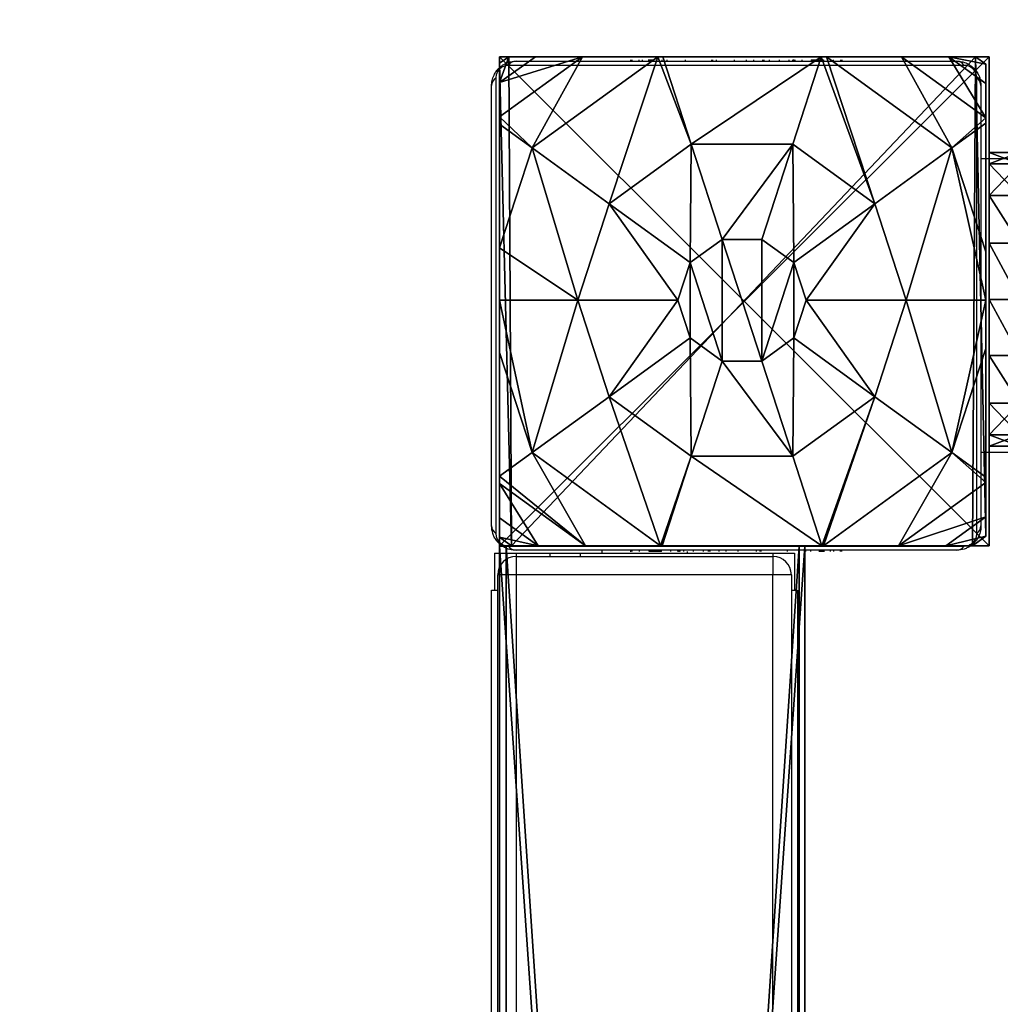
# Model space of a CAD drawing. Units: centimetres. Extents: x -271 to 270, y -194 to 194.
# Drawn here: x -128 to -112, y 29 to 45 of the extents above; entities that cross this region are included whole.
import ezdxf

# ---------------------------------------------------------------- set-up
doc = ezdxf.new("R2010")
doc.units = ezdxf.units.CM
doc.header["$LTSCALE"] = 2.54
doc.layers.get('0').update_dxf_attribs({"true_color": 0xff5454})
doc.layers.add('VP-EQ', color=7, linetype='Continuous', true_color=0x8a3492)

# ---------------------------------------------------------------- blocks, each defined once
blk = doc.blocks.new('Grupuj_18')
at = {"color": 0}
mesh = blk.add_polyface(dxfattribs=at)
corners = [(0, 4.8, 2.4), (0.5, 4.617, 1.482), (0, 4.617, 1.482), (0.5, 4.8, 2.4)]
mesh.append_faces([[corners[k] for k in face] for face in [(0, 1, 2), (1, 0, 3)]], dxfattribs={"vtx0": -1, "color": 0})
mesh = blk.add_polyface(dxfattribs=at)
corners = [(0, 0.183, 13.518), (0, 0, 2.4), (0, 0, 12.6), (0, 0.183, 1.482), (0, 0.703, 14.297), (0, 0.703, 0.703), (0, 1.482, 14.817), (0, 1.482, 0.183), (0, 2.4, 15), (0, 2.4), (0, 3.318, 14.817), (0, 3.318, 0.183), (0, 4.097, 14.297), (0, 4.097, 0.703), (0, 4.617, 13.518), (0, 4.617, 1.482), (0, 4.8, 12.6), (0, 4.8, 2.4)]
mesh.append_faces([[corners[k] for k in face] for face in [(0, 1, 2), (15, 16, 17)]], dxfattribs={"vtx0": -1, "color": 0})
mesh.append_faces([[corners[k] for k in face] for face in [(1, 0, 3), (3, 4, 5), (5, 6, 7), (7, 8, 9), (9, 10, 11), (11, 12, 13), (13, 14, 15)]], dxfattribs={"vtx0": -1, "vtx1": -1, "color": 0})
mesh.append_faces([[corners[k] for k in face] for face in [(3, 0, 4), (5, 4, 6), (7, 6, 8), (9, 8, 10), (11, 10, 12), (13, 12, 14), (15, 14, 16)]], dxfattribs={"vtx0": -1, "vtx2": -1, "color": 0})
mesh = blk.add_polyface(dxfattribs=at)
corners = [(0, 4.8, 12.6), (0.5, 4.8, 2.4), (0, 4.8, 2.4), (0.5, 4.8, 12.6)]
mesh.append_faces([[corners[k] for k in face] for face in [(0, 1, 2), (1, 0, 3)]], dxfattribs={"vtx0": -1, "color": 0})
mesh = blk.add_polyface(dxfattribs=at)
corners = [(0, 4.617, 13.518), (0.5, 4.8, 12.6), (0, 4.8, 12.6), (0.5, 4.617, 13.518)]
mesh.append_faces([[corners[k] for k in face] for face in [(0, 1, 2), (1, 0, 3)]], dxfattribs={"vtx0": -1, "color": 0})
mesh = blk.add_polyface(dxfattribs=at)
corners = [(0.5, 0.183, 1.482), (0.5, 0, 12.6), (0.5, 0, 2.4), (0.5, 0.183, 13.518), (0.5, 0.703, 0.703), (0.5, 0.703, 14.297), (0.5, 1.482, 0.183), (0.5, 1.482, 14.817), (0.5, 2.4), (0.5, 2.4, 15), (0.5, 3.318, 0.183), (0.5, 3.318, 14.817), (0.5, 4.097, 0.703), (0.5, 4.097, 14.297), (0.5, 4.617, 1.482), (0.5, 4.617, 13.518), (0.5, 4.8, 2.4), (0.5, 4.8, 12.6)]
mesh.append_faces([[corners[k] for k in face] for face in [(0, 1, 2), (15, 16, 17)]], dxfattribs={"vtx0": -1, "color": 0})
mesh.append_faces([[corners[k] for k in face] for face in [(1, 0, 3), (3, 4, 5), (5, 6, 7), (7, 8, 9), (9, 10, 11), (11, 12, 13), (13, 14, 15)]], dxfattribs={"vtx0": -1, "vtx1": -1, "color": 0})
mesh.append_faces([[corners[k] for k in face] for face in [(3, 0, 4), (5, 4, 6), (7, 6, 8), (9, 8, 10), (11, 10, 12), (13, 12, 14), (15, 14, 16)]], dxfattribs={"vtx0": -1, "vtx2": -1, "color": 0})
mesh = blk.add_polyface(dxfattribs=at)
corners = [(0, 4.617, 1.482), (0.5, 4.097, 0.703), (0, 4.097, 0.703), (0.5, 4.617, 1.482)]
mesh.append_faces([[corners[k] for k in face] for face in [(0, 1, 2), (1, 0, 3)]], dxfattribs={"vtx0": -1, "color": 0})
mesh = blk.add_polyface(dxfattribs=at)
corners = [(0, 4.097, 14.297), (0.5, 4.617, 13.518), (0, 4.617, 13.518), (0.5, 4.097, 14.297)]
mesh.append_faces([[corners[k] for k in face] for face in [(0, 1, 2), (1, 0, 3)]], dxfattribs={"vtx0": -1, "color": 0})
mesh = blk.add_polyface(dxfattribs=at)
corners = [(0, 4.097, 0.703), (0.5, 3.318, 0.183), (0, 3.318, 0.183), (0.5, 4.097, 0.703)]
mesh.append_faces([[corners[k] for k in face] for face in [(0, 1, 2), (1, 0, 3)]], dxfattribs={"vtx0": -1, "color": 0})
mesh = blk.add_polyface(dxfattribs=at)
corners = [(0.5, 3.318, 14.817), (0, 4.097, 14.297), (0, 3.318, 14.817), (0.5, 4.097, 14.297)]
mesh.append_faces([[corners[k] for k in face] for face in [(0, 1, 2), (1, 0, 3)]], dxfattribs={"vtx0": -1, "color": 0})
mesh = blk.add_polyface(dxfattribs=at)
corners = [(0, 3.318, 0.183), (0.5, 2.4), (0, 2.4), (0.5, 3.318, 0.183)]
mesh.append_faces([[corners[k] for k in face] for face in [(0, 1, 2), (1, 0, 3)]], dxfattribs={"vtx0": -1, "color": 0})
mesh = blk.add_polyface(dxfattribs=at)
corners = [(0.5, 2.4, 15), (0, 3.318, 14.817), (0, 2.4, 15), (0.5, 3.318, 14.817)]
mesh.append_faces([[corners[k] for k in face] for face in [(0, 1, 2), (1, 0, 3)]], dxfattribs={"vtx0": -1, "color": 0})
mesh = blk.add_polyface(dxfattribs=at)
corners = [(0, 2.4), (0.5, 1.482, 0.183), (0, 1.482, 0.183), (0.5, 2.4)]
mesh.append_faces([[corners[k] for k in face] for face in [(0, 1, 2), (1, 0, 3)]], dxfattribs={"vtx0": -1, "color": 0})
mesh = blk.add_polyface(dxfattribs=at)
corners = [(0.5, 1.482, 14.817), (0, 2.4, 15), (0, 1.482, 14.817), (0.5, 2.4, 15)]
mesh.append_faces([[corners[k] for k in face] for face in [(0, 1, 2), (1, 0, 3)]], dxfattribs={"vtx0": -1, "color": 0})
mesh = blk.add_polyface(dxfattribs=at)
corners = [(0, 1.482, 0.183), (0.5, 0.703, 0.703), (0, 0.703, 0.703), (0.5, 1.482, 0.183)]
mesh.append_faces([[corners[k] for k in face] for face in [(0, 1, 2), (1, 0, 3)]], dxfattribs={"vtx0": -1, "color": 0})
mesh = blk.add_polyface(dxfattribs=at)
corners = [(0.5, 0.703, 14.297), (0, 1.482, 14.817), (0, 0.703, 14.297), (0.5, 1.482, 14.817)]
mesh.append_faces([[corners[k] for k in face] for face in [(0, 1, 2), (1, 0, 3)]], dxfattribs={"vtx0": -1, "color": 0})
mesh = blk.add_polyface(dxfattribs=at)
corners = [(0.5, 0.183, 1.482), (0, 0.703, 0.703), (0.5, 0.703, 0.703), (0, 0.183, 1.482)]
mesh.append_faces([[corners[k] for k in face] for face in [(0, 1, 2), (1, 0, 3)]], dxfattribs={"vtx0": -1, "color": 0})
mesh = blk.add_polyface(dxfattribs=at)
corners = [(0.5, 0.703, 14.297), (0, 0.183, 13.518), (0.5, 0.183, 13.518), (0, 0.703, 14.297)]
mesh.append_faces([[corners[k] for k in face] for face in [(0, 1, 2), (1, 0, 3)]], dxfattribs={"vtx0": -1, "color": 0})
mesh = blk.add_polyface(dxfattribs=at)
corners = [(0.5, 0, 2.4), (0, 0.183, 1.482), (0.5, 0.183, 1.482), (0, 0, 2.4)]
mesh.append_faces([[corners[k] for k in face] for face in [(0, 1, 2), (1, 0, 3)]], dxfattribs={"vtx0": -1, "color": 0})
mesh = blk.add_polyface(dxfattribs=at)
corners = [(0.5, 0.183, 13.518), (0, 0, 12.6), (0.5, 0, 12.6), (0, 0.183, 13.518)]
mesh.append_faces([[corners[k] for k in face] for face in [(0, 1, 2), (1, 0, 3)]], dxfattribs={"vtx0": -1, "color": 0})
mesh = blk.add_polyface(dxfattribs=at)
corners = [(0.5, 0, 12.6), (0, 0, 2.4), (0.5, 0, 2.4), (0, 0, 12.6)]
mesh.append_faces([[corners[k] for k in face] for face in [(0, 1, 2), (1, 0, 3)]], dxfattribs={"vtx0": -1, "color": 0})
blk = doc.blocks.new('Komponent_10')
at = {"color": 0}
blk.add_blockref('Grupuj_18', (0, 0), dxfattribs=at)
blk = doc.blocks.new('Komponent_11')
at = {"color": 242, "true_color": 0xd71920}
blk.add_blockref('Komponent_10', (0, 0), dxfattribs=at)
blk = doc.blocks.new('Grupuj_2')
at = {"color": 0}
mesh = blk.add_polyface(dxfattribs=at)
corners = [(0, 8, 114.5), (8, 8), (0, 8), (8, 8, 114.5)]
mesh.append_faces([[corners[k] for k in face] for face in [(0, 1, 2), (1, 0, 3)]], dxfattribs={"vtx0": -1, "color": 0})
mesh = blk.add_polyface(dxfattribs=at)
corners = [(8, 8), (0, 0), (0, 8), (8, 0)]
mesh.append_faces([[corners[k] for k in face] for face in [(0, 1, 2), (1, 0, 3)]], dxfattribs={"vtx0": -1, "color": 0})
mesh = blk.add_polyface(dxfattribs=at)
corners = [(0, 8, 114.5), (0, 0), (0, 0, 114.5), (0, 8)]
mesh.append_faces([[corners[k] for k in face] for face in [(0, 1, 2), (1, 0, 3)]], dxfattribs={"vtx0": -1, "color": 0})
mesh = blk.add_polyface(dxfattribs=at)
corners = [(8, 0, 114.5), (0, 8, 114.5), (0, 0, 114.5), (8, 8, 114.5)]
mesh.append_faces([[corners[k] for k in face] for face in [(0, 1, 2), (1, 0, 3)]], dxfattribs={"vtx0": -1, "color": 0})
mesh = blk.add_polyface(dxfattribs=at)
corners = [(8, 8), (8, 0, 114.5), (8, 0), (8, 8, 114.5)]
mesh.append_faces([[corners[k] for k in face] for face in [(0, 1, 2), (1, 0, 3)]], dxfattribs={"vtx0": -1, "color": 0})
mesh = blk.add_polyface(dxfattribs=at)
corners = [(8, 0, 114.5), (0, 0), (8, 0), (0, 0, 114.5)]
mesh.append_faces([[corners[k] for k in face] for face in [(0, 1, 2), (1, 0, 3)]], dxfattribs={"vtx0": -1, "color": 0})
blk = doc.blocks.new('Grupuj_3')
at = {"color": 253, "true_color": 0xa7a7a7}
blk.add_blockref('Grupuj_2', (0, 0), dxfattribs=at)
blk = doc.blocks.new('Komponent_3')
at = {"color": 0}
blk.add_blockref('Grupuj_3', (10.2, 0), dxfattribs=at)
blk = doc.blocks.new('Grupuj_16')
at = {"color": 0}
mesh = blk.add_polyface(dxfattribs=at)
corners = [(0, 71.35, 3), (0, -0.552), (0, -0.552, 3), (0, 71.35)]
mesh.append_faces([[corners[k] for k in face] for face in [(0, 1, 2), (1, 0, 3)]], dxfattribs={"vtx0": -1, "color": 0})
mesh = blk.add_polyface(dxfattribs=at)
corners = [(4.989, -0.552, 3), (0, 71.35, 3), (0, -0.552, 3), (4.989, 71.35, 3)]
mesh.append_faces([[corners[k] for k in face] for face in [(0, 1, 2), (1, 0, 3)]], dxfattribs={"vtx0": -1, "color": 0})
mesh = blk.add_polyface(dxfattribs=at)
corners = [(4.989, 71.35), (0, -0.552), (0, 71.35), (4.989, -0.552)]
mesh.append_faces([[corners[k] for k in face] for face in [(0, 1, 2), (1, 0, 3)]], dxfattribs={"vtx0": -1, "color": 0})
mesh = blk.add_polyface(dxfattribs=at)
corners = [(0, 71.35, 3), (4.989, 71.35), (0, 71.35), (4.989, 71.35, 3)]
mesh.append_faces([[corners[k] for k in face] for face in [(0, 1, 2), (1, 0, 3)]], dxfattribs={"vtx0": -1, "color": 0})
mesh = blk.add_polyface(dxfattribs=at)
corners = [(4.989, 71.35), (4.989, -0.552, 3), (4.989, -0.552), (4.989, 71.35, 3)]
mesh.append_faces([[corners[k] for k in face] for face in [(0, 1, 2), (1, 0, 3)]], dxfattribs={"vtx0": -1, "color": 0})
blk = doc.blocks.new('Komponent_7')
at = {"color": 0}
blk.add_blockref('Grupuj_16', (0, 0), dxfattribs=at)
blk = doc.blocks.new('Grupuj_15')
at = {"color": 0}
mesh = blk.add_polyface(dxfattribs=at)
corners = [(4.79, 71.902), (0, 0), (0, 71.902), (4.79, 0)]
mesh.append_faces([[corners[k] for k in face] for face in [(0, 1, 2), (1, 0, 3)]], dxfattribs={"vtx0": -1, "color": 0})
mesh = blk.add_polyface(dxfattribs=at)
corners = [(0, 71.902, 1.5), (0, 0), (0, 0, 1.5), (0, 71.902)]
mesh.append_faces([[corners[k] for k in face] for face in [(0, 1, 2), (1, 0, 3)]], dxfattribs={"vtx0": -1, "color": 0})
mesh = blk.add_polyface(dxfattribs=at)
corners = [(0, 71.902, 1.5), (4.79, 71.902), (0, 71.902), (4.79, 71.902, 1.5)]
mesh.append_faces([[corners[k] for k in face] for face in [(0, 1, 2), (1, 0, 3)]], dxfattribs={"vtx0": -1, "color": 0})
mesh = blk.add_polyface(dxfattribs=at)
corners = [(4.79, 0, 1.5), (0, 71.902, 1.5), (0, 0, 1.5), (4.79, 71.902, 1.5)]
mesh.append_faces([[corners[k] for k in face] for face in [(0, 1, 2), (1, 0, 3)]], dxfattribs={"vtx0": -1, "color": 0})
mesh = blk.add_polyface(dxfattribs=at)
corners = [(4.79, 71.902), (4.79, 0, 1.5), (4.79, 0), (4.79, 71.902, 1.5)]
mesh.append_faces([[corners[k] for k in face] for face in [(0, 1, 2), (1, 0, 3)]], dxfattribs={"vtx0": -1, "color": 0})
blk = doc.blocks.new('Komponent_6')
at = {"color": 0}
blk.add_blockref('Grupuj_15', (0, 0), dxfattribs=at)
blk = doc.blocks.new('Komponent_9')
at = {"color": 253, "true_color": 0xa7a7a7}
blk.add_blockref('Komponent_7', (0, 0.552, 4.4), dxfattribs=at)
at = {"color": 18, "true_color": 0x020202}
blk.add_blockref('Komponent_6', (0.11, 0, 7.4), dxfattribs=at)
blk = doc.blocks.new('Grupuj_4')
at = {"color": 0}
mesh = blk.add_polyface(dxfattribs=at)
corners = [(0.532, 6.51, 4.434), (0, 7.014, 3.615), (0, 6.896, 3.723), (1.357, 8, 3.615), (2.584, 8, 4.434)]
mesh.append_faces([[corners[k] for k in face] for face in [(0, 1, 2), (3, 0, 4)]], dxfattribs={"vtx0": -1, "color": 0})
mesh.append_faces([[corners[k] for k in face] for face in [(1, 0, 3)]], dxfattribs={"vtx0": -1, "vtx1": -1, "color": 0})
mesh = blk.add_polyface(dxfattribs=at)
corners = [(0, 7.892, 2.42), (0.149, 8), (0, 7.892), (0.149, 8, 2.42)]
mesh.append_faces([[corners[k] for k in face] for face in [(0, 1, 2), (1, 0, 3)]], dxfattribs={"vtx0": -1, "color": 0})
mesh = blk.add_polyface(dxfattribs=at)
corners = [(0, 7.575, 3.006), (0.149, 8, 2.42), (0, 7.892, 2.42), (0.585, 8, 3.006)]
mesh.append_faces([[corners[k] for k in face] for face in [(0, 1, 2), (1, 0, 3)]], dxfattribs={"vtx0": -1, "color": 0})
mesh = blk.add_polyface(dxfattribs=at)
corners = [(0, 7.575, 3.006), (1.357, 8, 3.615), (0.585, 8, 3.006), (0, 7.014, 3.615)]
mesh.append_faces([[corners[k] for k in face] for face in [(0, 1, 2), (1, 0, 3)]], dxfattribs={"vtx0": -1, "color": 0})
mesh = blk.add_polyface(dxfattribs=at)
corners = [(0, 7.892), (0.196, 0), (0, 0.142), (0.149, 8), (7.777, 8), (7.73, 0), (7.946, 0.157), (7.946, 7.877)]
mesh.append_faces([[corners[k] for k in face] for face in [(0, 1, 2), (6, 4, 7)]], dxfattribs={"vtx0": -1, "color": 0})
mesh.append_faces([[corners[k] for k in face] for face in [(1, 4, 5), (5, 4, 6)]], dxfattribs={"vtx0": -1, "vtx1": -1, "color": 0})
mesh.append_faces([[corners[k] for k in face] for face in [(1, 0, 3), (1, 3, 4)]], dxfattribs={"vtx0": -1, "vtx2": -1, "color": 0})
mesh = blk.add_polyface(dxfattribs=at)
corners = [(0, 0.459, 3.006), (0, 0.142), (0, 0.142, 2.42), (0, 7.892), (0, 1.02, 3.615), (0, 1.138, 3.723), (0, 3.164, 4.434), (0, 4.017, 4.574), (0, 4.871, 4.434), (0, 6.896, 3.723), (0, 7.014, 3.615), (0, 7.575, 3.006), (0, 7.892, 2.42)]
mesh.append_faces([[corners[k] for k in face] for face in [(0, 1, 2), (3, 11, 12)]], dxfattribs={"vtx0": -1, "color": 0})
mesh.append_faces([[corners[k] for k in face] for face in [(1, 0, 3)]], dxfattribs={"vtx0": -1, "vtx1": -1, "color": 0})
mesh.append_faces([[corners[k] for k in face] for face in [(3, 0, 4), (3, 4, 5), (3, 5, 6), (3, 6, 7), (3, 7, 8), (3, 8, 9), (3, 9, 10), (3, 10, 11)]], dxfattribs={"vtx0": -1, "vtx2": -1, "color": 0})
mesh = blk.add_polyface(dxfattribs=at)
corners = [(0.149, 8), (7.777, 8, 2.42), (7.777, 8), (0.149, 8, 2.42), (7.341, 8, 3.006), (0.585, 8, 3.006), (1.357, 8, 3.615), (6.569, 8, 3.615), (2.584, 8, 4.434), (5.342, 8, 4.434), (2.669, 8, 4.461), (5.257, 8, 4.461)]
mesh.append_faces([[corners[k] for k in face] for face in [(0, 1, 2), (9, 10, 11)]], dxfattribs={"vtx0": -1, "color": 0})
mesh.append_faces([[corners[k] for k in face] for face in [(1, 3, 4), (4, 6, 7), (7, 8, 9)]], dxfattribs={"vtx0": -1, "vtx1": -1, "color": 0})
mesh.append_faces([[corners[k] for k in face] for face in [(1, 0, 3), (4, 3, 5), (4, 5, 6), (7, 6, 8), (9, 8, 10)]], dxfattribs={"vtx0": -1, "vtx2": -1, "color": 0})
mesh = blk.add_polyface(dxfattribs=at)
corners = [(1.791, 5.595, 5.217), (2.584, 8, 4.434), (0.532, 6.51, 4.434), (3.133, 6.57, 5.217), (2.669, 8, 4.461)]
mesh.append_faces([[corners[k] for k in face] for face in [(0, 1, 2), (1, 3, 4)]], dxfattribs={"vtx0": -1, "color": 0})
mesh.append_faces([[corners[k] for k in face] for face in [(1, 0, 3)]], dxfattribs={"vtx0": -1, "vtx2": -1, "color": 0})
mesh = blk.add_polyface(dxfattribs=at)
corners = [(3.133, 6.57, 5.217), (5.257, 8, 4.461), (2.669, 8, 4.461), (4.792, 6.57, 5.217)]
mesh.append_faces([[corners[k] for k in face] for face in [(0, 1, 2), (1, 0, 3)]], dxfattribs={"vtx0": -1, "color": 0})
mesh = blk.add_polyface(dxfattribs=at)
corners = [(6.134, 5.595, 5.217), (5.257, 8, 4.461), (4.792, 6.57, 5.217), (5.342, 8, 4.434), (7.393, 6.51, 4.434)]
mesh.append_faces([[corners[k] for k in face] for face in [(0, 1, 2), (3, 0, 4)]], dxfattribs={"vtx0": -1, "color": 0})
mesh.append_faces([[corners[k] for k in face] for face in [(1, 0, 3)]], dxfattribs={"vtx0": -1, "vtx1": -1, "color": 0})
mesh = blk.add_polyface(dxfattribs=at)
corners = [(7.393, 6.51, 4.434), (6.569, 8, 3.615), (5.342, 8, 4.434), (7.946, 6.999, 3.615), (7.946, 6.911, 3.696)]
mesh.append_faces([[corners[k] for k in face] for face in [(0, 1, 2), (3, 0, 4)]], dxfattribs={"vtx0": -1, "color": 0})
mesh.append_faces([[corners[k] for k in face] for face in [(1, 0, 3)]], dxfattribs={"vtx0": -1, "vtx1": -1, "color": 0})
mesh = blk.add_polyface(dxfattribs=at)
corners = [(7.341, 8, 3.006), (7.946, 6.999, 3.615), (7.946, 7.561, 3.006), (6.569, 8, 3.615)]
mesh.append_faces([[corners[k] for k in face] for face in [(0, 1, 2), (1, 0, 3)]], dxfattribs={"vtx0": -1, "color": 0})
mesh = blk.add_polyface(dxfattribs=at)
corners = [(7.341, 8, 3.006), (7.946, 7.877, 2.42), (7.777, 8, 2.42), (7.946, 7.561, 3.006)]
mesh.append_faces([[corners[k] for k in face] for face in [(0, 1, 2), (1, 0, 3)]], dxfattribs={"vtx0": -1, "color": 0})
mesh = blk.add_polyface(dxfattribs=at)
corners = [(7.777, 8, 2.42), (7.946, 7.877), (7.777, 8), (7.946, 7.877, 2.42)]
mesh.append_faces([[corners[k] for k in face] for face in [(0, 1, 2), (1, 0, 3)]], dxfattribs={"vtx0": -1, "color": 0})
mesh = blk.add_polyface(dxfattribs=at)
corners = [(7.946, 7.877), (7.946, 0.157, 2.42), (7.946, 0.157), (7.946, 0.474, 3.006), (7.946, 1.035, 3.615), (7.946, 1.124, 3.696), (7.946, 3.225, 4.434), (7.946, 4.017, 4.564), (7.946, 4.809, 4.434), (7.946, 6.911, 3.696), (7.946, 6.999, 3.615), (7.946, 7.561, 3.006), (7.946, 7.877, 2.42)]
mesh.append_faces([[corners[k] for k in face] for face in [(0, 1, 2), (11, 0, 12)]], dxfattribs={"vtx0": -1, "color": 0})
mesh.append_faces([[corners[k] for k in face] for face in [(1, 0, 3), (3, 0, 4), (4, 0, 5), (5, 0, 6), (6, 0, 7), (7, 0, 8), (8, 0, 9), (9, 0, 10), (10, 0, 11)]], dxfattribs={"vtx0": -1, "vtx1": -1, "color": 0})
mesh = blk.add_polyface(dxfattribs=at)
corners = [(0, 6.896, 3.723), (0, 4.871, 4.434), (0.532, 6.51, 4.434)]
mesh.append_faces([[corners[k] for k in face] for face in [(0, 1, 2)]], dxfattribs={"color": 0})
mesh = blk.add_polyface(dxfattribs=at)
corners = [(7.946, 6.911, 3.696), (7.393, 6.51, 4.434), (7.946, 4.809, 4.434)]
mesh.append_faces([[corners[k] for k in face] for face in [(0, 1, 2)]], dxfattribs={"color": 0})
mesh = blk.add_polyface(dxfattribs=at)
corners = [(1.279, 4.017, 5.217), (0, 4.871, 4.434), (0, 4.017, 4.574), (0.532, 6.51, 4.434), (1.791, 5.595, 5.217)]
mesh.append_faces([[corners[k] for k in face] for face in [(0, 1, 2), (3, 0, 4)]], dxfattribs={"vtx0": -1, "color": 0})
mesh.append_faces([[corners[k] for k in face] for face in [(1, 0, 3)]], dxfattribs={"vtx0": -1, "vtx1": -1, "color": 0})
mesh = blk.add_polyface(dxfattribs=at)
corners = [(3.116, 4.632, 5.698), (3.133, 6.57, 5.217), (1.791, 5.595, 5.217), (3.639, 5.012, 5.698)]
mesh.append_faces([[corners[k] for k in face] for face in [(0, 1, 2), (1, 0, 3)]], dxfattribs={"vtx0": -1, "color": 0})
mesh = blk.add_polyface(dxfattribs=at)
corners = [(3.639, 5.012, 5.698), (4.792, 6.57, 5.217), (3.133, 6.57, 5.217), (4.286, 5.012, 5.698)]
mesh.append_faces([[corners[k] for k in face] for face in [(0, 1, 2), (1, 0, 3)]], dxfattribs={"vtx0": -1, "color": 0})
mesh = blk.add_polyface(dxfattribs=at)
corners = [(4.81, 4.632, 5.698), (4.792, 6.57, 5.217), (4.286, 5.012, 5.698), (6.134, 5.595, 5.217)]
mesh.append_faces([[corners[k] for k in face] for face in [(0, 1, 2), (1, 0, 3)]], dxfattribs={"vtx0": -1, "color": 0})
mesh = blk.add_polyface(dxfattribs=at)
corners = [(6.647, 4.017, 5.217), (7.393, 6.51, 4.434), (6.134, 5.595, 5.217), (7.946, 4.017, 4.564), (7.946, 4.809, 4.434)]
mesh.append_faces([[corners[k] for k in face] for face in [(0, 1, 2), (1, 3, 4)]], dxfattribs={"vtx0": -1, "color": 0})
mesh.append_faces([[corners[k] for k in face] for face in [(1, 0, 3)]], dxfattribs={"vtx0": -1, "vtx2": -1, "color": 0})
mesh = blk.add_polyface(dxfattribs=at)
corners = [(2.916, 4.017, 5.698), (1.791, 5.595, 5.217), (1.279, 4.017, 5.217), (3.116, 4.632, 5.698)]
mesh.append_faces([[corners[k] for k in face] for face in [(0, 1, 2), (1, 0, 3)]], dxfattribs={"vtx0": -1, "color": 0})
mesh = blk.add_polyface(dxfattribs=at)
corners = [(5.009, 4.017, 5.698), (6.134, 5.595, 5.217), (4.81, 4.632, 5.698), (6.647, 4.017, 5.217)]
mesh.append_faces([[corners[k] for k in face] for face in [(0, 1, 2), (1, 0, 3)]], dxfattribs={"vtx0": -1, "color": 0})
mesh = blk.add_polyface(dxfattribs=at)
corners = [(3.116, 3.402, 5.698), (3.116, 4.632, 5.698), (2.916, 4.017, 5.698), (3.639, 3.022, 5.698), (3.639, 5.012, 5.698), (4.286, 3.022, 5.698), (4.286, 5.012, 5.698), (4.81, 4.632, 5.698), (4.81, 3.402, 5.698), (5.009, 4.017, 5.698)]
mesh.append_faces([[corners[k] for k in face] for face in [(0, 1, 2), (7, 8, 9)]], dxfattribs={"vtx0": -1, "color": 0})
mesh.append_faces([[corners[k] for k in face] for face in [(1, 3, 4), (4, 5, 6), (6, 5, 7)]], dxfattribs={"vtx0": -1, "vtx1": -1, "color": 0})
mesh.append_faces([[corners[k] for k in face] for face in [(1, 0, 3), (4, 3, 5), (7, 5, 8)]], dxfattribs={"vtx0": -1, "vtx2": -1, "color": 0})
mesh = blk.add_polyface(dxfattribs=at)
corners = [(0.532, 1.525, 4.434), (0, 4.017, 4.574), (0, 3.164, 4.434), (1.279, 4.017, 5.217), (1.791, 2.439, 5.217)]
mesh.append_faces([[corners[k] for k in face] for face in [(0, 1, 2), (3, 0, 4)]], dxfattribs={"vtx0": -1, "color": 0})
mesh.append_faces([[corners[k] for k in face] for face in [(1, 0, 3)]], dxfattribs={"vtx0": -1, "vtx1": -1, "color": 0})
mesh = blk.add_polyface(dxfattribs=at)
corners = [(1.791, 2.439, 5.217), (2.916, 4.017, 5.698), (1.279, 4.017, 5.217), (3.116, 3.402, 5.698)]
mesh.append_faces([[corners[k] for k in face] for face in [(0, 1, 2), (1, 0, 3)]], dxfattribs={"vtx0": -1, "color": 0})
mesh = blk.add_polyface(dxfattribs=at)
corners = [(6.134, 2.439, 5.217), (5.009, 4.017, 5.698), (4.81, 3.402, 5.698), (6.647, 4.017, 5.217)]
mesh.append_faces([[corners[k] for k in face] for face in [(0, 1, 2), (1, 0, 3)]], dxfattribs={"vtx0": -1, "color": 0})
mesh = blk.add_polyface(dxfattribs=at)
corners = [(7.393, 1.525, 4.434), (6.647, 4.017, 5.217), (6.134, 2.439, 5.217), (7.946, 4.017, 4.564), (7.946, 3.225, 4.434)]
mesh.append_faces([[corners[k] for k in face] for face in [(0, 1, 2), (3, 0, 4)]], dxfattribs={"vtx0": -1, "color": 0})
mesh.append_faces([[corners[k] for k in face] for face in [(1, 0, 3)]], dxfattribs={"vtx0": -1, "vtx1": -1, "color": 0})
mesh = blk.add_polyface(dxfattribs=at)
corners = [(3.133, 1.464, 5.217), (3.116, 3.402, 5.698), (1.791, 2.439, 5.217), (3.639, 3.022, 5.698)]
mesh.append_faces([[corners[k] for k in face] for face in [(0, 1, 2), (1, 0, 3)]], dxfattribs={"vtx0": -1, "color": 0})
mesh = blk.add_polyface(dxfattribs=at)
corners = [(4.792, 1.464, 5.217), (4.81, 3.402, 5.698), (4.286, 3.022, 5.698), (6.134, 2.439, 5.217)]
mesh.append_faces([[corners[k] for k in face] for face in [(0, 1, 2), (1, 0, 3)]], dxfattribs={"vtx0": -1, "color": 0})
mesh = blk.add_polyface(dxfattribs=at)
corners = [(7.946, 3.225, 4.434), (7.393, 1.525, 4.434), (7.946, 1.124, 3.696)]
mesh.append_faces([[corners[k] for k in face] for face in [(0, 1, 2)]], dxfattribs={"color": 0})
mesh = blk.add_polyface(dxfattribs=at)
corners = [(0, 3.164, 4.434), (0, 1.138, 3.723), (0.532, 1.525, 4.434)]
mesh.append_faces([[corners[k] for k in face] for face in [(0, 1, 2)]], dxfattribs={"color": 0})
mesh = blk.add_polyface(dxfattribs=at)
corners = [(4.792, 1.464, 5.217), (3.639, 3.022, 5.698), (3.133, 1.464, 5.217), (4.286, 3.022, 5.698)]
mesh.append_faces([[corners[k] for k in face] for face in [(0, 1, 2), (1, 0, 3)]], dxfattribs={"vtx0": -1, "color": 0})
mesh = blk.add_polyface(dxfattribs=at)
corners = [(2.631, 0, 4.434), (1.791, 2.439, 5.217), (0.532, 1.525, 4.434), (3.133, 1.464, 5.217), (2.658, 0, 4.443)]
mesh.append_faces([[corners[k] for k in face] for face in [(0, 1, 2), (3, 0, 4)]], dxfattribs={"vtx0": -1, "color": 0})
mesh.append_faces([[corners[k] for k in face] for face in [(1, 0, 3)]], dxfattribs={"vtx0": -1, "vtx1": -1, "color": 0})
mesh = blk.add_polyface(dxfattribs=at)
corners = [(5.268, 0, 4.443), (6.134, 2.439, 5.217), (4.792, 1.464, 5.217), (5.294, 0, 4.434), (7.393, 1.525, 4.434)]
mesh.append_faces([[corners[k] for k in face] for face in [(0, 1, 2), (1, 3, 4)]], dxfattribs={"vtx0": -1, "color": 0})
mesh.append_faces([[corners[k] for k in face] for face in [(1, 0, 3)]], dxfattribs={"vtx0": -1, "vtx2": -1, "color": 0})
mesh = blk.add_polyface(dxfattribs=at)
corners = [(1.405, 0, 3.615), (0, 1.138, 3.723), (0, 1.02, 3.615), (0.532, 1.525, 4.434), (2.631, 0, 4.434)]
mesh.append_faces([[corners[k] for k in face] for face in [(0, 1, 2), (3, 0, 4)]], dxfattribs={"vtx0": -1, "color": 0})
mesh.append_faces([[corners[k] for k in face] for face in [(1, 0, 3)]], dxfattribs={"vtx0": -1, "vtx1": -1, "color": 0})
mesh = blk.add_polyface(dxfattribs=at)
corners = [(5.268, 0, 4.443), (3.133, 1.464, 5.217), (2.658, 0, 4.443), (4.792, 1.464, 5.217)]
mesh.append_faces([[corners[k] for k in face] for face in [(0, 1, 2), (1, 0, 3)]], dxfattribs={"vtx0": -1, "color": 0})
mesh = blk.add_polyface(dxfattribs=at)
corners = [(6.521, 0, 3.615), (7.393, 1.525, 4.434), (5.294, 0, 4.434), (7.946, 1.035, 3.615), (7.946, 1.124, 3.696)]
mesh.append_faces([[corners[k] for k in face] for face in [(0, 1, 2), (1, 3, 4)]], dxfattribs={"vtx0": -1, "color": 0})
mesh.append_faces([[corners[k] for k in face] for face in [(1, 0, 3)]], dxfattribs={"vtx0": -1, "vtx2": -1, "color": 0})
mesh = blk.add_polyface(dxfattribs=at)
corners = [(0.632, 0, 3.006), (0, 1.02, 3.615), (0, 0.459, 3.006), (1.405, 0, 3.615)]
mesh.append_faces([[corners[k] for k in face] for face in [(0, 1, 2), (1, 0, 3)]], dxfattribs={"vtx0": -1, "color": 0})
mesh = blk.add_polyface(dxfattribs=at)
corners = [(7.946, 0.474, 3.006), (6.521, 0, 3.615), (7.293, 0, 3.006), (7.946, 1.035, 3.615)]
mesh.append_faces([[corners[k] for k in face] for face in [(0, 1, 2), (1, 0, 3)]], dxfattribs={"vtx0": -1, "color": 0})
mesh = blk.add_polyface(dxfattribs=at)
corners = [(0.632, 0, 3.006), (0, 0.142, 2.42), (0.196, 0, 2.42), (0, 0.459, 3.006)]
mesh.append_faces([[corners[k] for k in face] for face in [(0, 1, 2), (1, 0, 3)]], dxfattribs={"vtx0": -1, "color": 0})
mesh = blk.add_polyface(dxfattribs=at)
corners = [(7.946, 0.157, 2.42), (7.293, 0, 3.006), (7.73, 0, 2.42), (7.946, 0.474, 3.006)]
mesh.append_faces([[corners[k] for k in face] for face in [(0, 1, 2), (1, 0, 3)]], dxfattribs={"vtx0": -1, "color": 0})
mesh = blk.add_polyface(dxfattribs=at)
corners = [(0.196, 0, 2.42), (0, 0.142), (0.196, 0), (0, 0.142, 2.42)]
mesh.append_faces([[corners[k] for k in face] for face in [(0, 1, 2), (1, 0, 3)]], dxfattribs={"vtx0": -1, "color": 0})
mesh = blk.add_polyface(dxfattribs=at)
corners = [(7.73, 0, 2.42), (0.196, 0), (7.73, 0), (0.196, 0, 2.42), (7.293, 0, 3.006), (0.632, 0, 3.006), (1.405, 0, 3.615), (6.521, 0, 3.615), (5.294, 0, 4.434), (2.631, 0, 4.434), (2.658, 0, 4.443), (5.268, 0, 4.443)]
mesh.append_faces([[corners[k] for k in face] for face in [(0, 1, 2), (10, 8, 11)]], dxfattribs={"vtx0": -1, "color": 0})
mesh.append_faces([[corners[k] for k in face] for face in [(1, 0, 3), (3, 4, 5), (5, 4, 6), (6, 8, 9), (9, 8, 10)]], dxfattribs={"vtx0": -1, "vtx1": -1, "color": 0})
mesh.append_faces([[corners[k] for k in face] for face in [(3, 0, 4), (6, 4, 7), (6, 7, 8)]], dxfattribs={"vtx0": -1, "vtx2": -1, "color": 0})
mesh = blk.add_polyface(dxfattribs=at)
corners = [(7.946, 0.157, 2.42), (7.73, 0), (7.946, 0.157), (7.73, 0, 2.42)]
mesh.append_faces([[corners[k] for k in face] for face in [(0, 1, 2), (1, 0, 3)]], dxfattribs={"vtx0": -1, "color": 0})
blk = doc.blocks.new('Komponent_2')
at = {"color": 18, "true_color": 0x030303}
blk.add_blockref('Grupuj_4', (0, 0), dxfattribs=at)
blk = doc.blocks.new('Grupuj_1')
at = {"color": 0}
for name, p in [('Komponent_3', (-10.198, 80)), ('Komponent_2', (0.002, 80, 114.5)), ('Komponent_11', (8.002, 81.63, 96.65)), ('Komponent_9', (0, 8.09, 24.576))]:
    blk.add_blockref(name, p, dxfattribs=at)
blk = doc.blocks.new('0404n')
at = {"color": 7, "linetype": 'Continuous', "lineweight": 25}
for p, q in [((-419.451, 70.92), (-412.251, 70.92)), ((-417.578, 70.94), (-417.578, 70.92)), ((-417.556, 70.94), (-417.556, 70.92)), ((-417.442, 70.94), (-417.442, 70.92)), ((-417.389, 70.94), (-417.389, 70.92)), ((-417.291, 70.94), (-417.228, 70.94)), ((-417.228, 70.94), (-417.228, 70.92)), ((-417.228, 70.94), (-417.227, 70.94)), ((-417.227, 70.94), (-417.227, 70.92)), ((-417.227, 70.94), (-417.199, 70.94)), ((-417.067, 70.94), (-417.067, 70.92)), ((-416.985, 70.94), (-416.985, 70.92)), ((-416.689, 70.94), (-416.689, 70.92)), ((-416.257, 70.94), (-416.257, 70.92)), ((-416.238, 70.94), (-416.238, 70.92)), ((-416.178, 70.94), (-416.178, 70.92)), ((-415.883, 70.94), (-415.883, 70.92)), ((-415.687, 70.94), (-415.687, 70.92)), ((-415.568, 70.94), (-415.568, 70.92)), ((-415.423, 70.94), (-415.423, 70.92)), ((-415.399, 70.94), (-415.399, 70.92)), ((-415.399, 70.94), (-415.399, 70.92)), ((-415.398, 70.94), (-415.398, 70.92)), ((-415.313, 70.94), (-415.313, 70.92)), ((-415.152, 70.94), (-415.152, 70.92)), ((-415.152, 70.94), (-415.151, 70.94)), ((-415.151, 70.94), (-415.151, 70.92)), ((-414.991, 70.94), (-414.991, 70.92)), ((-414.934, 70.94), (-414.934, 70.92)), ((-414.916, 70.946), (-414.916, 70.92)), ((-414.894, 70.94), (-414.894, 70.92)), ((-414.781, 70.94), (-414.781, 70.92)), ((-414.629, 70.94), (-414.629, 70.92)), ((-414.629, 70.94), (-414.523, 70.94)), ((-414.523, 70.94), (-414.523, 70.92)), ((-414.523, 70.94), (-414.424, 70.94)), ((-414.424, 70.94), (-414.424, 70.92)), ((-414.268, 70.94), (-414.268, 70.92)), ((-414.146, 70.94), (-414.146, 70.92)), ((-414.122, 70.92), (-414.122, 70.943)), ((-412.126, 70.851), (-419.575, 70.851)), ((-419.782, 70.644), (-419.782, 63.196)), ((-411.919, 63.196), (-411.919, 70.644)), ((-419.851, 63.32), (-419.851, 70.52)), ((-411.851, 70.52), (-411.851, 63.32)), ((-411.351, 69.32), (-411.851, 69.32)), ((-411.351, 64.52), (-411.851, 64.52)), ((-419.575, 62.989), (-412.126, 62.989)), ((-419.801, 62.87), (-419.801, 62.27)), ((-419.801, 62.87), (-419.451, 62.87)), ((-412.251, 62.92), (-419.451, 62.92)), ((-419.451, 62.87), (-418.901, 62.87)), ((-419.451, 62.82), (-415.251, 62.82)), ((-419.451, 62.82), (-419.451, 62.52)), ((-418.901, 62.87), (-418.901, 62.82)), ((-418.901, 62.87), (-418.401, 62.87)), ((-418.401, 62.87), (-418.401, 62.82)), ((-418.401, 62.87), (-415.251, 62.87)), ((-418.051, 62.92), (-418.051, 62.87)), ((-417.579, 62.92), (-417.579, 62.896)), ((-417.555, 62.9), (-417.555, 62.92)), ((-417.433, 62.9), (-417.433, 62.92)), ((-417.277, 62.9), (-417.277, 62.92)), ((-417.178, 62.9), (-417.277, 62.9)), ((-417.178, 62.9), (-417.178, 62.92)), ((-417.072, 62.9), (-417.178, 62.9)), ((-417.072, 62.9), (-417.072, 62.92)), ((-416.92, 62.9), (-416.92, 62.92)), ((-416.808, 62.9), (-416.808, 62.92)), ((-416.785, 62.893), (-416.785, 62.92)), ((-416.767, 62.9), (-416.767, 62.92)), ((-416.71, 62.9), (-416.71, 62.92)), ((-416.651, 62.87), (-416.651, 62.9)), ((-416.55, 62.9), (-416.55, 62.92)), ((-416.549, 62.9), (-416.55, 62.9)), ((-416.549, 62.9), (-416.549, 62.92)), ((-416.388, 62.9), (-416.388, 62.92)), ((-416.303, 62.9), (-416.303, 62.92)), ((-416.302, 62.9), (-416.302, 62.92)), ((-416.302, 62.9), (-416.302, 62.92)), ((-416.278, 62.9), (-416.278, 62.92)), ((-416.133, 62.9), (-416.133, 62.92)), ((-416.014, 62.9), (-416.014, 62.92)), ((-415.818, 62.9), (-415.818, 62.92)), ((-415.523, 62.9), (-415.523, 62.92)), ((-415.463, 62.9), (-415.463, 62.92)), ((-415.444, 62.9), (-415.444, 62.92)), ((-415.251, 62.87), (-414.901, 62.87)), ((-415.251, 62.82), (-415.251, 62.52)), ((-415.012, 62.9), (-415.012, 62.92)), ((-414.901, 62.87), (-414.901, 62.27)), ((-414.716, 62.9), (-414.716, 62.92)), ((-414.634, 62.9), (-414.634, 62.92)), ((-414.475, 62.9), (-414.502, 62.9)), ((-414.475, 62.9), (-414.475, 62.92)), ((-414.473, 62.9), (-414.475, 62.9)), ((-414.473, 62.9), (-414.473, 62.92)), ((-414.41, 62.9), (-414.473, 62.9)), ((-414.312, 62.9), (-414.312, 62.92)), ((-414.259, 62.9), (-414.259, 62.92)), ((-414.145, 62.9), (-414.145, 62.92)), ((-414.124, 62.9), (-414.124, 62.92)), ((-419.451, 62.52), (-419.751, 62.52)), ((-419.751, -8.78), (-419.751, 62.52)), ((-415.251, 62.52), (-419.451, 62.52)), ((-419.451, 62.52), (-419.451, -8.78)), ((-415.251, -8.78), (-415.251, 62.52)), ((-414.951, 62.52), (-415.251, 62.52)), ((-414.951, 62.52), (-414.951, -8.78)), ((-419.851, -8.53), (-419.851, 62.27)), ((-419.851, 62.27), (-419.751, 62.27)), ((-414.951, 62.27), (-414.851, 62.27)), ((-414.851, 62.27), (-414.851, -8.53))]:
    blk.add_line(p, q, dxfattribs=at)
at = {"color": 8, "linetype": 'Continuous', "lineweight": 25}
for p, q in [((-419.451, 62.87), (-419.451, 62.82)), ((-415.251, 62.87), (-415.251, 62.82))]:
    blk.add_line(p, q, dxfattribs=at)
at = {"color": 7, "linetype": 'Continuous', "lineweight": 25}
for centre, radius, start, end in [((-419.446, 70.766), 0.154, 91.6149, 146.4917), ((-412.255, 70.766), 0.154, 33.5029, 88.3858), ((-419.697, 70.515), 0.154, 123.5034, 178.3802), ((-412.005, 70.515), 0.154, 1.6173, 56.4908), ((-419.697, 63.324), 0.154, 181.6198, 236.4966), ((-412.005, 63.324), 0.154, 303.5092, 358.3827), ((-419.446, 63.074), 0.154, 213.5083, 268.3851), ((-412.255, 63.074), 0.154, 271.6142, 326.4971), ((-419.451, 62.52), 0.3, 90, 180), ((-415.251, 62.52), 0.3, 0, 90)]:
    blk.add_arc(centre, radius, start, end, dxfattribs=at)
for points, knots in [([(-419.851, 70.52), (-419.849, 70.547), (-419.846, 70.603), (-419.819, 70.684), (-419.78, 70.75), (-419.739, 70.798), (-419.692, 70.841), (-419.637, 70.876), (-419.553, 70.911), (-419.493, 70.916), (-419.451, 70.92)], [0, 0, 0, 0, 0.143103, 0.299547, 0.405379, 0.489658, 0.574624, 0.683132, 0.780406, 1, 1, 1, 1]), ([(-412.251, 70.92), (-412.224, 70.918), (-412.167, 70.915), (-412.086, 70.888), (-412.02, 70.849), (-411.972, 70.809), (-411.929, 70.761), (-411.895, 70.706), (-411.859, 70.622), (-411.854, 70.562), (-411.851, 70.52)], [0, 0, 0, 0, 0.143094, 0.29954, 0.405379, 0.489652, 0.574619, 0.683129, 0.780406, 1, 1, 1, 1]), ([(-419.575, 70.851), (-419.595, 70.849), (-419.624, 70.847), (-419.669, 70.829), (-419.699, 70.811), (-419.724, 70.788), (-419.746, 70.762), (-419.766, 70.726), (-419.779, 70.685), (-419.781, 70.658), (-419.782, 70.644)], [0, 0, 0, 0, 0.245001, 0.340922, 0.437643, 0.50857, 0.57955, 0.675589, 0.836536, 1, 1, 1, 1]), ([(-411.919, 70.644), (-411.921, 70.665), (-411.923, 70.694), (-411.941, 70.739), (-411.959, 70.768), (-411.982, 70.793), (-412.008, 70.815), (-412.044, 70.836), (-412.086, 70.849), (-412.113, 70.85), (-412.126, 70.851)], [0, 0, 0, 0, 0.24501, 0.340939, 0.437635, 0.508576, 0.579547, 0.675598, 0.836546, 1, 1, 1, 1]), ([(-419.451, 62.92), (-419.477, 62.921), (-419.534, 62.924), (-419.615, 62.952), (-419.681, 62.991), (-419.729, 63.031), (-419.772, 63.078), (-419.807, 63.133), (-419.842, 63.217), (-419.847, 63.278), (-419.851, 63.32)], [0, 0, 0, 0, 0.1431063, 0.2995503, 0.4053874, 0.4896598, 0.5746251, 0.6831333, 0.7804091, 1, 1, 1, 1]), ([(-411.851, 63.32), (-411.852, 63.293), (-411.855, 63.236), (-411.882, 63.156), (-411.921, 63.089), (-411.962, 63.041), (-412.009, 62.998), (-412.064, 62.964), (-412.148, 62.928), (-412.209, 62.923), (-412.251, 62.92)], [0, 0, 0, 0, 0.1431047, 0.2995509, 0.4053844, 0.4896641, 0.574618, 0.6831277, 0.7804177, 1, 1, 1, 1]), ([(-419.782, 63.196), (-419.78, 63.175), (-419.778, 63.146), (-419.76, 63.101), (-419.742, 63.072), (-419.719, 63.046), (-419.693, 63.025), (-419.657, 63.004), (-419.615, 62.991), (-419.588, 62.989), (-419.575, 62.989)], [0, 0, 0, 0, 0.245009, 0.340939, 0.437649, 0.508572, 0.579544, 0.675595, 0.836545, 1, 1, 1, 1]), ([(-412.126, 62.989), (-412.106, 62.99), (-412.077, 62.992), (-412.032, 63.011), (-412.002, 63.029), (-411.977, 63.051), (-411.955, 63.077), (-411.935, 63.113), (-411.922, 63.155), (-411.92, 63.182), (-411.919, 63.196)], [0, 0, 0, 0, 0.244999, 0.34094, 0.437639, 0.508585, 0.579546, 0.675585, 0.836538, 1, 1, 1, 1])]:
    blk.add_open_spline(points, degree=3, knots=knots, dxfattribs=at)
blk = doc.blocks.new('0404-1 2d')
at = {"layer": 'VP-EQ', "color": 0, "lineweight": 18, "elevation": 0.26}
blk.add_lwpolyline([(505.316, 313.734), (505.316, 225.734, -0.414214), (355.316, 75.734), (114.316, 75.734, -0.414214), (-35.685, 225.734), (-35.685, 313.734, -0.414214), (114.316, 463.734), (355.316, 463.734, -0.414214)], format="xyb", close=True, dxfattribs=at)
at = {"layer": 'VP-EQ', "color": 0}
blk.add_blockref('0404n', (534.166, 242.914, 0.26), dxfattribs=at)

msp = doc.modelspace()

# ---------------------------------------------------------------- block references
msp.add_blockref('0404-1 2d', (-234.989, -269.886))
at = {"color": 0}
msp.add_blockref('Grupuj_1', (-120.545, -43.979), dxfattribs=at)

doc.saveas('drawing.dxf')
